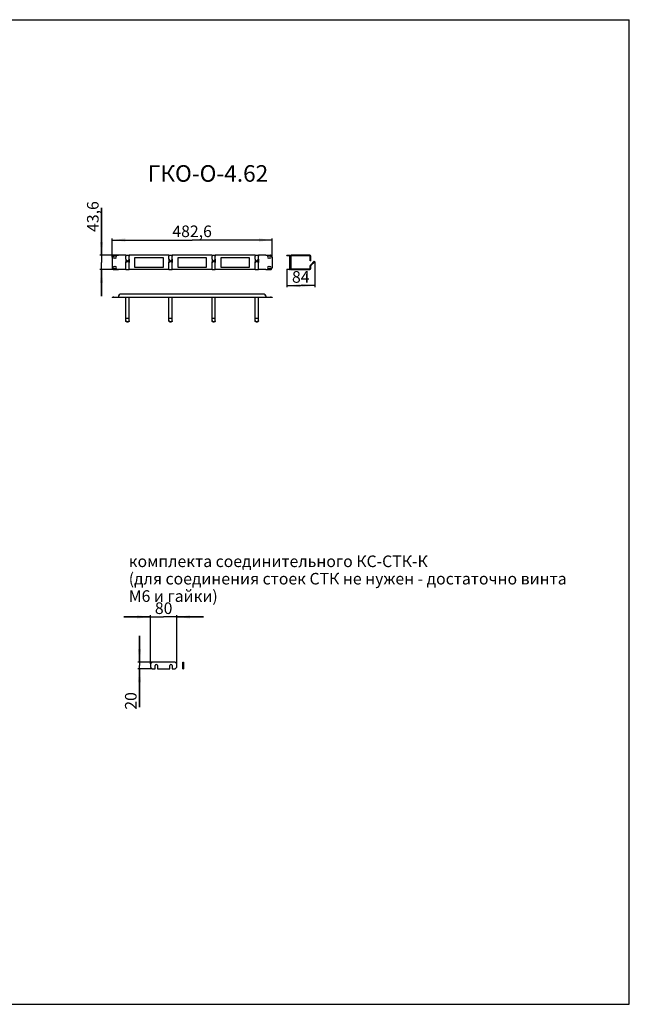
# Model space of a CAD drawing. Units: millimetres. Extents: x 0 to 420, y 0 to 297.
# Drawn here: x 236 to 420, y 0 to 297 of the extents above; entities that cross this region are included whole.
import ezdxf

# ---------------------------------------------------------------- set-up
doc = ezdxf.new("R2010")
doc.units = ezdxf.units.MM
doc.header["$LTSCALE"] = 23.1
doc.layers.get('0').update_dxf_attribs({"linetype": 'CONTINUOUS'})
for name, color, linetype in [('CHAMFERS', 7, 'CONTINUOUS'), ('P_745322_260_PANEL_BL22', 7, 'CONTINUOUS'), ('P_745438_213_KOLCO_BL23', 7, 'CONTINUOUS'), ('P_745438_213_KOLCO_BL24', 7, 'CONTINUOUS'), ('P_745438_213_KOLCO_BL25', 7, 'CONTINUOUS'), ('P_745438_213_KOLCO_BL26', 7, 'CONTINUOUS')]:
    doc.layers.add(name, color=color, linetype=linetype)
doc.styles.get("Standard").update_dxf_attribs({"font": 'gost.ttf'})
doc.dimstyles.new('DIMSTYLE_2', dxfattribs={"dimtxt": 3.5, "dimasz": 4, "dimexe": 0.5, "dimexo": 0, "dimgap": 0.875, "dimtad": 1, "dimdec": 3, "dimlfac": 10, "dimtxsty": 'Standard', "dimblk": '_FILLED', "dimblk1": '_FILLED', "dimblk2": '_FILLED', "dimcen": 0.09, "dimadec": 0, "dimazin": 0, "dimtp": 0.3, "dimtm": 0.3, "dimtfac": 1, "dimtdec": 3, "dimtofl": 0, "dimtmove": 0, "dimatfit": 3, "dimldrblk": '_FILLED', "dimfxl": 1, "dimtolj": 1, "dimarcsym": 0})
doc.dimstyles.new('DIMSTYLE_3', dxfattribs={"dimtxt": 3.5, "dimasz": 4, "dimexe": 0.5, "dimexo": 0, "dimgap": 0.875, "dimtad": 1, "dimdec": 3, "dimlfac": 10, "dimtxsty": 'Standard', "dimblk": '_FILLED', "dimblk1": '_FILLED', "dimblk2": '_FILLED', "dimcen": 0.09, "dimadec": 0, "dimazin": 0, "dimtp": 0.2, "dimtm": 0.2, "dimtfac": 1, "dimtdec": 3, "dimtofl": 0, "dimtmove": 0, "dimatfit": 3, "dimldrblk": '_FILLED', "dimfxl": 1, "dimtolj": 1, "dimarcsym": 0})
doc.dimstyles.new('DIMSTYLE_4', dxfattribs={"dimtxt": 3.5, "dimasz": 4, "dimexe": 0.5, "dimexo": 0, "dimgap": 0.875, "dimtad": 1, "dimdec": 3, "dimlfac": 10, "dimtxsty": 'Standard', "dimblk": '_FILLED', "dimblk1": '_FILLED', "dimblk2": '_FILLED', "dimcen": 0.09, "dimadec": 0, "dimazin": 0, "dimtp": 0.8, "dimtm": 0.8, "dimtfac": 1, "dimtdec": 3, "dimtofl": 0, "dimtmove": 0, "dimatfit": 3, "dimldrblk": '_FILLED', "dimfxl": 1, "dimtolj": 1, "dimarcsym": 0})
doc.dimstyles.new('DIMSTYLE_5', dxfattribs={"dimtxt": 3.5, "dimasz": 4, "dimexe": 0.5, "dimexo": 0, "dimgap": 0.875, "dimtad": 1, "dimdec": 0, "dimlfac": 10, "dimtxsty": 'Standard', "dimblk": '_FILLED', "dimblk1": '_FILLED', "dimblk2": '_FILLED', "dimcen": 0.09, "dimadec": 0, "dimazin": 0, "dimtp": 0.3, "dimtm": 0.3, "dimtfac": 1, "dimtdec": 0, "dimtofl": 0, "dimtmove": 0, "dimatfit": 3, "dimldrblk": '_FILLED', "dimfxl": 1, "dimtolj": 1, "dimarcsym": 0})

# ---------------------------------------------------------------- blocks, each defined once
blk = doc.blocks.new('_FILLED')
at = {"color": 0, "linetype": 'ByBlock'}
blk.add_solid([(0, 0), (-1, 0.125), (-1, -0.125)], dxfattribs=at)
blk = doc.blocks.new('*D5')
at = {"color": 2, "linetype": 'Continuous'}
for p, q in [((263.96, 225.4), (263.96, 231.04)), ((263.96, 230.54), (288.09, 230.54)), ((312.22, 230.54), (288.09, 230.54)), ((312.22, 225.4), (312.22, 231.04))]:
    blk.add_line(p, q, dxfattribs=at)
at = {"color": 2, "linetype": 'Continuous', "xscale": 4, "yscale": 4, "zscale": 4, "rotation": 180}
blk.add_blockref('_FILLED', (263.96, 230.54), dxfattribs=at)
at = {"color": 2, "linetype": 'Continuous', "xscale": 4, "yscale": 4, "zscale": 4}
blk.add_blockref('_FILLED', (312.22, 230.54), dxfattribs=at)
at = {"color": 2, "linetype": 'Continuous', "insert": (288.09, 234.92), "char_height": 3.5, "width": 9.8309, "attachment_point": 2, "line_spacing_factor": 0.9}
blk.add_mtext('482,6', dxfattribs=at)
blk = doc.blocks.new('*D6')
at = {"color": 2, "linetype": 'Continuous'}
for p, q in [((325.07, 224.01), (325.07, 216.28)), ((316.67, 221.61), (316.67, 216.28)), ((316.67, 216.78), (320.87, 216.78)), ((325.07, 216.78), (320.87, 216.78))]:
    blk.add_line(p, q, dxfattribs=at)
at = {"color": 2, "linetype": 'Continuous', "xscale": 4, "yscale": 4, "zscale": 4, "rotation": 180}
blk.add_blockref('_FILLED', (316.67, 216.78), dxfattribs=at)
at = {"color": 2, "linetype": 'Continuous', "xscale": 4, "yscale": 4, "zscale": 4}
blk.add_blockref('_FILLED', (325.07, 216.78), dxfattribs=at)
at = {"color": 2, "linetype": 'Continuous', "insert": (320.87, 221.15), "char_height": 3.5, "width": 4.5551, "attachment_point": 2, "line_spacing_factor": 0.9}
blk.add_mtext('84', dxfattribs=at)
blk = doc.blocks.new('*D7')
at = {"color": 2, "linetype": 'Continuous'}
for p, q in [((260.75, 225.97), (260.75, 240.28)), ((260.75, 240.28), (260.75, 223.79)), ((266.39, 225.97), (260.25, 225.97)), ((260.75, 213.61), (260.75, 223.79)), ((266.39, 221.61), (260.25, 221.61)), ((260.75, 221.61), (260.75, 213.61))]:
    blk.add_line(p, q, dxfattribs=at)
at = {"color": 2, "linetype": 'Continuous', "xscale": 4, "yscale": 4, "zscale": 4}
for p, rotation in [((260.75, 225.97), 270), ((260.75, 221.61), 90)]:
    blk.add_blockref('_FILLED', p, dxfattribs=dict(at, rotation=rotation))
at = {"color": 2, "linetype": 'Continuous', "insert": (256.38, 232.97), "char_height": 3.5, "width": 7.3088, "attachment_point": 1, "rotation": 90, "line_spacing_factor": 0.9}
blk.add_mtext('43,6', dxfattribs=at)
blk = doc.blocks.new('*D12')
at = {"color": 2, "linetype": 'Continuous'}
for p, q in [((275.5, 116.85), (267.5, 116.85)), ((267.5, 116.85), (279.5, 116.85)), ((275.5, 102.66), (275.5, 117.35)), ((291.5, 116.85), (279.5, 116.85)), ((283.5, 102.66), (283.5, 117.35)), ((283.5, 116.85), (291.5, 116.85))]:
    blk.add_line(p, q, dxfattribs=at)
at = {"color": 2, "linetype": 'Continuous', "xscale": 4, "yscale": 4, "zscale": 4}
blk.add_blockref('_FILLED', (275.5, 116.85), dxfattribs=at)
at = {"color": 2, "linetype": 'Continuous', "xscale": 4, "yscale": 4, "zscale": 4, "rotation": 180}
blk.add_blockref('_FILLED', (283.5, 116.85), dxfattribs=at)
at = {"color": 2, "linetype": 'Continuous', "insert": (279.5, 121.23), "char_height": 3.5, "width": 4.5551, "attachment_point": 2, "line_spacing_factor": 0.9}
blk.add_mtext('80', dxfattribs=at)
blk = doc.blocks.new('*D13')
at = {"color": 2, "linetype": 'Continuous'}
for p, q in [((272.21, 103.16), (272.21, 111.16)), ((272.21, 111.16), (272.21, 102.16)), ((276, 103.16), (271.71, 103.16)), ((276, 101.16), (271.71, 101.16)), ((272.21, 89.6), (272.21, 102.16)), ((272.21, 101.16), (272.21, 89.6))]:
    blk.add_line(p, q, dxfattribs=at)
at = {"color": 2, "linetype": 'Continuous', "xscale": 4, "yscale": 4, "zscale": 4}
for p, rotation in [((272.21, 103.16), 270), ((272.21, 101.16), 90)]:
    blk.add_blockref('_FILLED', p, dxfattribs=dict(at, rotation=rotation))
at = {"color": 2, "linetype": 'Continuous', "insert": (267.84, 94.16), "char_height": 3.5, "width": 4.5551, "attachment_point": 3, "rotation": 90, "line_spacing_factor": 0.9}
blk.add_mtext('20', dxfattribs=at)
blk = doc.blocks.new('P_745322_260_PANEL_BL22', base_point=(290.82, 219.58))
at = {"layer": 'P_745322_260_PANEL_BL22', "color": 3, "linetype": 'Continuous'}
for p, q in [((264.46, 225.93), (265.89, 225.93)), ((265.89, 225.97), (265.89, 225.93)), ((268.09, 225.97), (265.89, 225.97)), ((281.09, 225.97), (269.09, 225.97)), ((294.09, 225.97), (282.09, 225.97)), ((307.09, 225.97), (295.09, 225.97)), ((310.29, 225.97), (308.09, 225.97)), ((310.29, 225.97), (310.29, 225.93)), ((310.29, 225.93), (311.72, 225.93)), ((316.67, 225.97), (317.45, 225.97)), ((317.67, 225.75), (317.67, 221.83)), ((263.96, 225.4), (263.96, 222.18)), ((264.62, 225.72), (264.97, 225.72)), ((264.97, 225.04), (264.62, 225.04)), ((270.84, 222.29), (270.84, 225.29)), ((270.84, 225.29), (279.34, 225.29)), ((279.34, 225.29), (279.34, 222.29)), ((283.84, 222.29), (283.84, 225.29)), ((283.84, 225.29), (292.34, 225.29)), ((292.34, 225.29), (292.34, 222.29)), ((296.84, 225.29), (305.34, 225.29)), ((296.84, 222.29), (296.84, 225.29)), ((305.34, 225.29), (305.34, 222.29)), ((311.21, 225.72), (311.56, 225.72)), ((311.56, 225.04), (311.21, 225.04)), ((312.22, 225.4), (312.22, 222.18)), ((264.46, 221.64), (265.89, 221.64)), ((264.62, 222.54), (264.97, 222.54)), ((264.97, 221.86), (264.62, 221.86)), ((265.89, 221.64), (265.89, 221.61)), ((268.09, 221.61), (265.89, 221.61)), ((281.09, 221.61), (269.09, 221.61)), ((279.34, 222.29), (270.84, 222.29)), ((294.09, 221.61), (282.09, 221.61)), ((292.34, 222.29), (283.84, 222.29)), ((307.09, 221.61), (295.09, 221.61)), ((305.34, 222.29), (296.84, 222.29)), ((310.29, 221.61), (308.09, 221.61)), ((310.29, 221.64), (311.72, 221.64)), ((310.29, 221.64), (310.29, 221.61)), ((311.21, 222.54), (311.56, 222.54)), ((311.56, 221.86), (311.21, 221.86)), ((317.45, 221.61), (316.67, 221.61)), ((309.79, 214.2), (266.39, 214.2)), ((312.22, 213.2), (263.96, 213.2)), ((264.46, 213.3), (265.89, 213.3)), ((265.89, 213.7), (265.89, 213.3)), ((310.29, 213.7), (310.29, 213.3)), ((310.29, 213.3), (311.72, 213.3))]:
    blk.add_line(p, q, dxfattribs=at)
at = {"layer": 'P_745322_260_PANEL_BL22', "color": 7, "linetype": 'Continuous'}
for p, q in [((316.67, 225.87), (316.67, 225.97)), ((316.67, 225.87), (317.45, 225.87)), ((317.51, 225.85), (317.57, 225.93)), ((317.57, 221.83), (317.57, 225.75)), ((317.57, 225.75), (317.67, 225.75)), ((316.67, 221.71), (316.67, 221.61)), ((316.67, 221.71), (317.45, 221.71)), ((317.51, 221.73), (317.57, 221.64)), ((317.57, 221.83), (317.67, 221.83)), ((263.96, 213.3), (263.96, 213.2)), ((263.96, 213.3), (264.11, 213.3)), ((264.11, 213.3), (264.11, 213.2)), ((264.46, 213.35), (265.89, 213.35)), ((310.29, 213.35), (311.72, 213.35)), ((312.08, 213.3), (312.22, 213.3)), ((312.08, 213.3), (312.08, 213.2)), ((312.22, 213.3), (312.22, 213.2))]:
    blk.add_line(p, q, dxfattribs=at)
at = {"layer": 'P_745322_260_PANEL_BL22', "color": 3, "linetype": 'Continuous'}
for centre, radius, start, end in [((264.46, 225.4), 0.5, 135.7172, 180), ((311.72, 225.4), 0.5, 0, 44.2828), ((317.45, 225.75), 0.22, 0, 90), ((264.62, 225.38), 0.34, 90, 270), ((264.97, 225.38), 0.34, 270, 90), ((311.21, 225.38), 0.34, 90, 270), ((311.56, 225.38), 0.34, 270, 90), ((264.46, 222.18), 0.5, 180, 224.2828), ((264.62, 222.2), 0.34, 90, 270), ((264.97, 222.2), 0.34, 270, 90), ((311.21, 222.2), 0.34, 90, 270), ((311.56, 222.2), 0.34, 270, 90), ((311.72, 222.18), 0.5, 315.7172, 360), ((317.45, 221.83), 0.22, 270, 360), ((266.39, 213.7), 0.5, 90, 180), ((309.79, 213.7), 0.5, 0, 90)]:
    blk.add_arc(centre, radius, start, end, dxfattribs=at)
at = {"layer": 'P_745322_260_PANEL_BL22', "color": 7, "linetype": 'Continuous'}
for centre, start, end in [((317.45, 225.75), 0, 90), ((317.45, 221.83), 270, 360)]:
    blk.add_arc(centre, 0.12, start, end, dxfattribs=at)
at = {"layer": 'P_745322_260_PANEL_BL22', "color": 3, "linetype": 'Continuous'}
for points, knots in [([(264.46, 225.93), (264.4, 225.93), (264.25, 225.91), (264.15, 225.81), (264.11, 225.75)], [0, 0, 0, 0, 0.472825, 1, 1, 1, 1]), ([(312.08, 225.75), (312.04, 225.81), (311.94, 225.91), (311.79, 225.93), (311.72, 225.93)], [0, 0, 0, 0, 0.527175, 1, 1, 1, 1]), ([(264.11, 221.83), (264.15, 221.77), (264.25, 221.66), (264.4, 221.64), (264.46, 221.64)], [0, 0, 0, 0, 0.527175, 1, 1, 1, 1]), ([(311.72, 221.64), (311.79, 221.64), (311.94, 221.66), (312.04, 221.77), (312.08, 221.83)], [0, 0, 0, 0, 0.472825, 1, 1, 1, 1]), ([(264.46, 213.3), (264.4, 213.3), (264.3, 213.27), (264.19, 213.22), (264.13, 213.2), (264.11, 213.2)], [0, 0, 0, 0, 0.533692, 0.788983, 1, 1, 1, 1]), ([(312.08, 213.2), (312.06, 213.2), (312, 213.22), (311.89, 213.27), (311.79, 213.3), (311.72, 213.3)], [0, 0, 0, 0, 0.211017, 0.466308, 1, 1, 1, 1])]:
    blk.add_open_spline(points, degree=3, knots=knots, dxfattribs=at)
at = {"layer": 'P_745322_260_PANEL_BL22', "color": 7, "linetype": 'Continuous'}
for points, knots in [([(264.11, 213.3), (264.15, 213.3), (264.23, 213.32), (264.31, 213.34), (264.35, 213.34)], [0, 0, 0, 0, 0.470906, 1, 1, 1, 1]), ([(311.83, 213.34), (311.88, 213.34), (311.96, 213.32), (312.04, 213.3), (312.08, 213.3)], [0, 0, 0, 0, 0.529094, 1, 1, 1, 1])]:
    blk.add_open_spline(points, degree=3, knots=knots, dxfattribs=at)
for points in [[(264.35, 213.34), (264.39, 213.35), (264.43, 213.35), (264.46, 213.35)], [(311.72, 213.35), (311.76, 213.35), (311.8, 213.35), (311.83, 213.34)]]:
    blk.add_open_spline(points, degree=3, dxfattribs=at)
blk = doc.blocks.new('P_745438_213_KOLCO_BL23', base_point=(296.58, 215.88))
at = {"layer": 'P_745438_213_KOLCO_BL23', "color": 3, "linetype": 'Continuous'}
for p, q in [((268.09, 225.97), (268.09, 225.67)), ((268.09, 225.97), (269.09, 225.97)), ((269.09, 225.97), (269.09, 225.67)), ((323.57, 225.97), (317.97, 225.97)), ((268.09, 224.77), (268.09, 225.67)), ((268.09, 222.84), (268.09, 223.66)), ((268.09, 221.61), (268.09, 222.84)), ((269.09, 224.77), (269.09, 225.67)), ((269.09, 222.84), (269.09, 223.66)), ((269.09, 221.61), (269.09, 222.84)), ((323.87, 224.27), (323.87, 225.67)), ((323.87, 221.91), (323.87, 222.77)), ((323.9, 222.84), (325.07, 224.01)), ((268.09, 221.61), (269.09, 221.61)), ((317.97, 221.61), (323.57, 221.61)), ((268.09, 207), (268.09, 213.2)), ((269.09, 207), (269.09, 213.2)), ((268.09, 207), (269.09, 207))]:
    blk.add_line(p, q, dxfattribs=at)
at = {"layer": 'P_745438_213_KOLCO_BL23', "color": 7, "linetype": 'Continuous'}
for p, q in [((323.57, 225.77), (317.97, 225.77)), ((268.09, 224.77), (268.09, 223.8)), ((268.09, 223.66), (268.09, 223.8)), ((269.09, 224.77), (269.09, 223.8)), ((269.09, 223.66), (269.09, 223.8)), ((317.87, 225.67), (317.87, 221.91)), ((323.67, 224.27), (323.67, 225.67)), ((323.87, 224.27), (323.67, 224.27)), ((323.67, 221.91), (323.67, 222.77)), ((323.76, 222.98), (324.93, 224.15)), ((325.07, 224.01), (324.93, 224.15)), ((317.97, 221.81), (323.57, 221.81)), ((268.09, 206.15), (268.09, 207)), ((269.09, 206.15), (269.09, 207))]:
    blk.add_line(p, q, dxfattribs=at)
at = {"layer": 'P_745438_213_KOLCO_BL23', "color": 3, "linetype": 'Continuous'}
for centre, radius, start, end in [((317.97, 225.67), 0.3, 90, 167.1429), ((323.57, 225.67), 0.3, 0, 90), ((268.59, 224.77), 0.5, 180, 360), ((323.97, 222.77), 0.1, 135, 180), ((317.97, 221.91), 0.3, 192.8571, 270), ((323.57, 221.91), 0.3, 270, 360)]:
    blk.add_arc(centre, radius, start, end, dxfattribs=at)
at = {"layer": 'P_745438_213_KOLCO_BL23', "color": 7, "linetype": 'Continuous'}
for centre, radius, start, end in [((317.97, 225.67), 0.1, 90, 180), ((323.57, 225.67), 0.1, 0, 90), ((323.97, 222.77), 0.3, 135, 180), ((317.97, 221.91), 0.1, 180, 270), ((323.57, 221.91), 0.1, 270, 360)]:
    blk.add_arc(centre, radius, start, end, dxfattribs=at)
for points in [[(268.09, 223.8), (268.09, 223.84), (268.12, 223.95), (268.24, 224.06), (268.4, 224.13), (268.59, 224.16), (268.78, 224.13), (268.95, 224.06), (269.06, 223.95), (269.09, 223.84), (269.09, 223.8)], [(268.09, 206.29), (268.09, 206.24), (268.12, 206.14), (268.24, 206.03), (268.4, 205.95), (268.59, 205.93), (268.78, 205.95), (268.95, 206.03), (269.06, 206.14), (269.09, 206.24), (269.09, 206.29)]]:
    blk.add_open_spline(points, degree=3, knots=[0, 0, 0, 0, 0.104729, 0.222318, 0.355999, 0.499986, 0.643975, 0.777666, 0.895264, 1, 1, 1, 1], dxfattribs=at)
at = {"layer": 'P_745438_213_KOLCO_BL23', "color": 3, "linetype": 'Continuous'}
for points in [[(269.09, 223.66), (269.09, 223.7), (269.06, 223.8), (268.95, 223.92), (268.78, 223.99), (268.59, 224.02), (268.4, 223.99), (268.24, 223.92), (268.12, 223.8), (268.09, 223.7), (268.09, 223.66)], [(269.09, 206.15), (269.09, 206.1), (269.06, 206), (268.95, 205.88), (268.78, 205.81), (268.59, 205.78), (268.4, 205.81), (268.24, 205.88), (268.12, 206), (268.09, 206.1), (268.09, 206.15)]]:
    blk.add_open_spline(points, degree=3, knots=[0, 0, 0, 0, 0.104729, 0.222318, 0.356, 0.499988, 0.643976, 0.777667, 0.895265, 1, 1, 1, 1], dxfattribs=at)
blk = doc.blocks.new('P_745438_213_KOLCO_BL24', base_point=(281.59, 215.88))
at = {"layer": 'P_745438_213_KOLCO_BL24', "color": 3, "linetype": 'Continuous'}
for p, q in [((281.09, 225.97), (281.09, 225.67)), ((281.09, 225.97), (282.09, 225.97)), ((282.09, 225.97), (282.09, 225.67)), ((281.09, 224.77), (281.09, 225.67)), ((281.09, 222.84), (281.09, 223.66)), ((281.09, 221.61), (281.09, 222.84)), ((282.09, 224.77), (282.09, 225.67)), ((282.09, 222.84), (282.09, 223.66)), ((282.09, 221.61), (282.09, 222.84)), ((281.09, 221.61), (282.09, 221.61)), ((281.09, 207), (281.09, 213.2)), ((282.09, 207), (282.09, 213.2)), ((281.09, 207), (282.09, 207))]:
    blk.add_line(p, q, dxfattribs=at)
at = {"layer": 'P_745438_213_KOLCO_BL24', "color": 7, "linetype": 'Continuous'}
for p, q in [((281.09, 224.77), (281.09, 223.8)), ((281.09, 223.66), (281.09, 223.8)), ((282.09, 224.77), (282.09, 223.8)), ((282.09, 223.66), (282.09, 223.8)), ((281.09, 206.15), (281.09, 207)), ((282.09, 206.15), (282.09, 207))]:
    blk.add_line(p, q, dxfattribs=at)
at = {"layer": 'P_745438_213_KOLCO_BL24', "color": 3, "linetype": 'Continuous'}
blk.add_arc((281.59, 224.77), 0.5, 180, 360, dxfattribs=at)
at = {"layer": 'P_745438_213_KOLCO_BL24', "color": 7, "linetype": 'Continuous'}
for points in [[(281.09, 223.8), (281.09, 223.84), (281.12, 223.95), (281.24, 224.06), (281.4, 224.13), (281.59, 224.16), (281.78, 224.13), (281.95, 224.06), (282.06, 223.95), (282.09, 223.84), (282.09, 223.8)], [(281.09, 206.29), (281.09, 206.24), (281.12, 206.14), (281.24, 206.03), (281.4, 205.95), (281.59, 205.93), (281.78, 205.95), (281.95, 206.03), (282.06, 206.14), (282.09, 206.24), (282.09, 206.29)]]:
    blk.add_open_spline(points, degree=3, knots=[0, 0, 0, 0, 0.104729, 0.222318, 0.355999, 0.499986, 0.643975, 0.777666, 0.895264, 1, 1, 1, 1], dxfattribs=at)
at = {"layer": 'P_745438_213_KOLCO_BL24', "color": 3, "linetype": 'Continuous'}
for points in [[(282.09, 223.66), (282.09, 223.7), (282.06, 223.8), (281.95, 223.92), (281.78, 223.99), (281.59, 224.02), (281.4, 223.99), (281.24, 223.92), (281.12, 223.8), (281.09, 223.7), (281.09, 223.66)], [(282.09, 206.15), (282.09, 206.1), (282.06, 206), (281.95, 205.88), (281.78, 205.81), (281.59, 205.78), (281.4, 205.81), (281.24, 205.88), (281.12, 206), (281.09, 206.1), (281.09, 206.15)]]:
    blk.add_open_spline(points, degree=3, knots=[0, 0, 0, 0, 0.104729, 0.222318, 0.356, 0.499988, 0.643976, 0.777667, 0.895265, 1, 1, 1, 1], dxfattribs=at)
blk = doc.blocks.new('P_745438_213_KOLCO_BL25', base_point=(294.59, 215.88))
at = {"layer": 'P_745438_213_KOLCO_BL25', "color": 3, "linetype": 'Continuous'}
for p, q in [((294.09, 225.97), (295.09, 225.97)), ((294.09, 225.97), (294.09, 225.67)), ((295.09, 225.97), (295.09, 225.67)), ((294.09, 224.77), (294.09, 225.67)), ((294.09, 222.84), (294.09, 223.66)), ((294.09, 221.61), (294.09, 222.84)), ((295.09, 224.77), (295.09, 225.67)), ((295.09, 222.84), (295.09, 223.66)), ((295.09, 221.61), (295.09, 222.84)), ((294.09, 221.61), (295.09, 221.61)), ((294.09, 207), (294.09, 213.2)), ((295.09, 207), (295.09, 213.2)), ((294.09, 207), (295.09, 207))]:
    blk.add_line(p, q, dxfattribs=at)
at = {"layer": 'P_745438_213_KOLCO_BL25', "color": 7, "linetype": 'Continuous'}
for p, q in [((294.09, 224.77), (294.09, 223.8)), ((294.09, 223.66), (294.09, 223.8)), ((295.09, 224.77), (295.09, 223.8)), ((295.09, 223.66), (295.09, 223.8)), ((294.09, 206.15), (294.09, 207)), ((295.09, 206.15), (295.09, 207))]:
    blk.add_line(p, q, dxfattribs=at)
at = {"layer": 'P_745438_213_KOLCO_BL25', "color": 3, "linetype": 'Continuous'}
blk.add_arc((294.59, 224.77), 0.5, 180, 360, dxfattribs=at)
at = {"layer": 'P_745438_213_KOLCO_BL25', "color": 7, "linetype": 'Continuous'}
for points in [[(294.09, 223.8), (294.09, 223.84), (294.12, 223.95), (294.24, 224.06), (294.4, 224.13), (294.59, 224.16), (294.78, 224.13), (294.95, 224.06), (295.06, 223.95), (295.09, 223.84), (295.09, 223.8)], [(294.09, 206.29), (294.09, 206.24), (294.12, 206.14), (294.24, 206.03), (294.4, 205.95), (294.59, 205.93), (294.78, 205.95), (294.95, 206.03), (295.06, 206.14), (295.09, 206.24), (295.09, 206.29)]]:
    blk.add_open_spline(points, degree=3, knots=[0, 0, 0, 0, 0.104729, 0.222318, 0.355999, 0.499986, 0.643975, 0.777666, 0.895264, 1, 1, 1, 1], dxfattribs=at)
at = {"layer": 'P_745438_213_KOLCO_BL25', "color": 3, "linetype": 'Continuous'}
for points in [[(295.09, 223.66), (295.09, 223.7), (295.06, 223.8), (294.95, 223.92), (294.78, 223.99), (294.59, 224.02), (294.4, 223.99), (294.24, 223.92), (294.12, 223.8), (294.09, 223.7), (294.09, 223.66)], [(295.09, 206.15), (295.09, 206.1), (295.06, 206), (294.95, 205.88), (294.78, 205.81), (294.59, 205.78), (294.4, 205.81), (294.24, 205.88), (294.12, 206), (294.09, 206.1), (294.09, 206.15)]]:
    blk.add_open_spline(points, degree=3, knots=[0, 0, 0, 0, 0.104729, 0.222318, 0.356, 0.499988, 0.643976, 0.777667, 0.895265, 1, 1, 1, 1], dxfattribs=at)
blk = doc.blocks.new('P_745438_213_KOLCO_BL26', base_point=(307.59, 215.88))
at = {"layer": 'P_745438_213_KOLCO_BL26', "color": 3, "linetype": 'Continuous'}
for p, q in [((307.09, 225.97), (308.09, 225.97)), ((307.09, 225.97), (307.09, 225.67)), ((308.09, 225.97), (308.09, 225.67)), ((307.09, 224.77), (307.09, 225.67)), ((307.09, 222.84), (307.09, 223.66)), ((307.09, 221.61), (307.09, 222.84)), ((308.09, 224.77), (308.09, 225.67)), ((308.09, 222.84), (308.09, 223.66)), ((308.09, 221.61), (308.09, 222.84)), ((307.09, 221.61), (308.09, 221.61)), ((307.09, 207), (307.09, 213.2)), ((308.09, 207), (308.09, 213.2)), ((307.09, 207), (308.09, 207))]:
    blk.add_line(p, q, dxfattribs=at)
at = {"layer": 'P_745438_213_KOLCO_BL26', "color": 7, "linetype": 'Continuous'}
for p, q in [((307.09, 224.77), (307.09, 223.8)), ((307.09, 223.66), (307.09, 223.8)), ((308.09, 224.77), (308.09, 223.8)), ((308.09, 223.66), (308.09, 223.8)), ((307.09, 206.15), (307.09, 207)), ((308.09, 206.15), (308.09, 207))]:
    blk.add_line(p, q, dxfattribs=at)
at = {"layer": 'P_745438_213_KOLCO_BL26', "color": 3, "linetype": 'Continuous'}
blk.add_arc((307.59, 224.77), 0.5, 180, 360, dxfattribs=at)
at = {"layer": 'P_745438_213_KOLCO_BL26', "color": 7, "linetype": 'Continuous'}
for points in [[(307.09, 223.8), (307.09, 223.84), (307.12, 223.95), (307.24, 224.06), (307.4, 224.13), (307.59, 224.16), (307.78, 224.13), (307.95, 224.06), (308.06, 223.95), (308.09, 223.84), (308.09, 223.8)], [(307.09, 206.29), (307.09, 206.24), (307.12, 206.14), (307.24, 206.03), (307.4, 205.95), (307.59, 205.93), (307.78, 205.95), (307.95, 206.03), (308.06, 206.14), (308.09, 206.24), (308.09, 206.29)]]:
    blk.add_open_spline(points, degree=3, knots=[0, 0, 0, 0, 0.104729, 0.222318, 0.355999, 0.499986, 0.643975, 0.777666, 0.895264, 1, 1, 1, 1], dxfattribs=at)
at = {"layer": 'P_745438_213_KOLCO_BL26', "color": 3, "linetype": 'Continuous'}
for points in [[(308.09, 223.66), (308.09, 223.7), (308.06, 223.8), (307.95, 223.92), (307.78, 223.99), (307.59, 224.02), (307.4, 223.99), (307.24, 223.92), (307.12, 223.8), (307.09, 223.7), (307.09, 223.66)], [(308.09, 206.15), (308.09, 206.1), (308.06, 206), (307.95, 205.88), (307.78, 205.81), (307.59, 205.78), (307.4, 205.81), (307.24, 205.88), (307.12, 206), (307.09, 206.1), (307.09, 206.15)]]:
    blk.add_open_spline(points, degree=3, knots=[0, 0, 0, 0, 0.104729, 0.222318, 0.356, 0.499988, 0.643976, 0.777667, 0.895265, 1, 1, 1, 1], dxfattribs=at)

msp = doc.modelspace()

# ---------------------------------------------------------------- linework, layer by layer
at = {"color": 7, "linetype": 'Continuous'}
for p, q in [((0, 297), (420, 297)), ((420, 0), (420, 297)), ((0, 0), (420, 0))]:
    msp.add_line(p, q, dxfattribs=at)
at = {"color": 3, "linetype": 'Continuous'}
for p, q in [((276.95374, 101.15881), (276.95374, 102.15881)), ((277.65374, 102.15881), (277.65374, 101.15881)), ((277.65374, 101.15881), (281.35374, 101.15881)), ((281.35374, 101.15881), (281.35374, 102.15881)), ((282.05374, 102.15881), (282.05374, 101.15881))]:
    msp.add_line(p, q, dxfattribs=at)
for centre in [(277.30374, 102.15881), (281.70374, 102.15881)]:
    msp.add_arc(centre, 0.35, 0, 180, dxfattribs=at)
at = {"layer": 'CHAMFERS', "color": 3, "linetype": 'Continuous'}
for p, q in [((276.00374, 103.15881), (275.50374, 102.65881)), ((275.50374, 102.65881), (275.50374, 101.65881)), ((275.50374, 101.65881), (276.00374, 101.15881)), ((283.00374, 103.15881), (276.00374, 103.15881)), ((276.00374, 101.15881), (276.95374, 101.15881)), ((282.05374, 101.15881), (283.00374, 101.15881)), ((283.50374, 102.65881), (283.00374, 103.15881)), ((283.00374, 101.15881), (283.50374, 101.65881)), ((283.50374, 101.65881), (283.50374, 102.65881)), ((285.45788, 103.15881), (285.45788, 101.15881))]:
    msp.add_line(p, q, dxfattribs=at)
at = {"layer": 'CHAMFERS', "color": 7, "linetype": 'Continuous'}
for p, q in [((285.25788, 101.15881), (285.25788, 103.15881)), ((285.25788, 103.15881), (285.45788, 103.15881)), ((285.25788, 102.65881), (285.45788, 102.65881)), ((285.25788, 101.65881), (285.45788, 101.65881)), ((285.25788, 101.15881), (285.45788, 101.15881))]:
    msp.add_line(p, q, dxfattribs=at)

# ---------------------------------------------------------------- block references
at = {"layer": 'P_745322_260_PANEL_BL22'}
msp.add_blockref('P_745322_260_PANEL_BL22', (290.81673, 219.58166), dxfattribs=at)
at = {"layer": 'P_745438_213_KOLCO_BL23'}
msp.add_blockref('P_745438_213_KOLCO_BL23', (296.58277, 215.88062), dxfattribs=at)
at = {"layer": 'P_745438_213_KOLCO_BL24'}
msp.add_blockref('P_745438_213_KOLCO_BL24', (281.59429, 215.88062), dxfattribs=at)
at = {"layer": 'P_745438_213_KOLCO_BL25'}
msp.add_blockref('P_745438_213_KOLCO_BL25', (294.59429, 215.88062), dxfattribs=at)
at = {"layer": 'P_745438_213_KOLCO_BL26'}
msp.add_blockref('P_745438_213_KOLCO_BL26', (307.59429, 215.88062), dxfattribs=at)

# ---------------------------------------------------------------- texts
at = {"color": 2, "linetype": 'Continuous', "attachment_point": 1, "line_spacing_factor": 0.9}
for s, insert, char_height, width in [('ГКО-О-4.62', (274.71725, 253.11454), 5, 29.2647059), ('комплекта соединительного КС-СТК-К \\P(для соединения стоек СТК не нужен - достаточно винта М6 и гайки)', (268.96956, 135.38328), 3.5, 135.9852941)]:
    msp.add_mtext(s, dxfattribs=dict(at, insert=insert, char_height=char_height, width=width))

# ---------------------------------------------------------------- dimensions: what is measured, and where the dimension line sits
at = {"color": 2, "linetype": 'Continuous'}
for base, p1, p2, dimstyle, picture, middle in [((260.75074, 221.60808), (266.39429, 225.96808), (266.39429, 221.60808), 'DIMSTYLE_2', '*D7', (260.75074, 236.62254)), ((272.21358, 101.15881), (276.00374, 103.15881), (276.00374, 101.15881), 'DIMSTYLE_3', '*D13', (272.21358, 91.88119))]:
    dim = msp.add_linear_dim(base=base, p1=p1, p2=p2, angle=270, dimstyle=dimstyle, dxfattribs=at)
    dim.commit()
    dim.dimension.update_dxf_attribs({"geometry": picture, "text_midpoint": middle, "dimtype": 160})
for base, p1, p2, dimstyle, picture, middle in [((312.22429, 230.54329), (263.96429, 225.39898), (312.22429, 225.39898), 'DIMSTYLE_4', '*D5', (288.09429, 230.54329)), ((325.07126, 216.77577), (316.66918, 221.60808), (325.07126, 224.01016), 'DIMSTYLE_5', '*D6', (320.87022, 216.77577)), ((283.50374, 116.85482), (275.50374, 102.65881), (283.50374, 102.65881), 'DIMSTYLE_2', '*D12', (279.50374, 116.85482))]:
    dim = msp.add_linear_dim(base=base, p1=p1, p2=p2, dimstyle=dimstyle, dxfattribs=at)
    dim.commit()
    dim.dimension.update_dxf_attribs({"geometry": picture, "text_midpoint": middle, "dimtype": 160})

doc.saveas('drawing.dxf')
